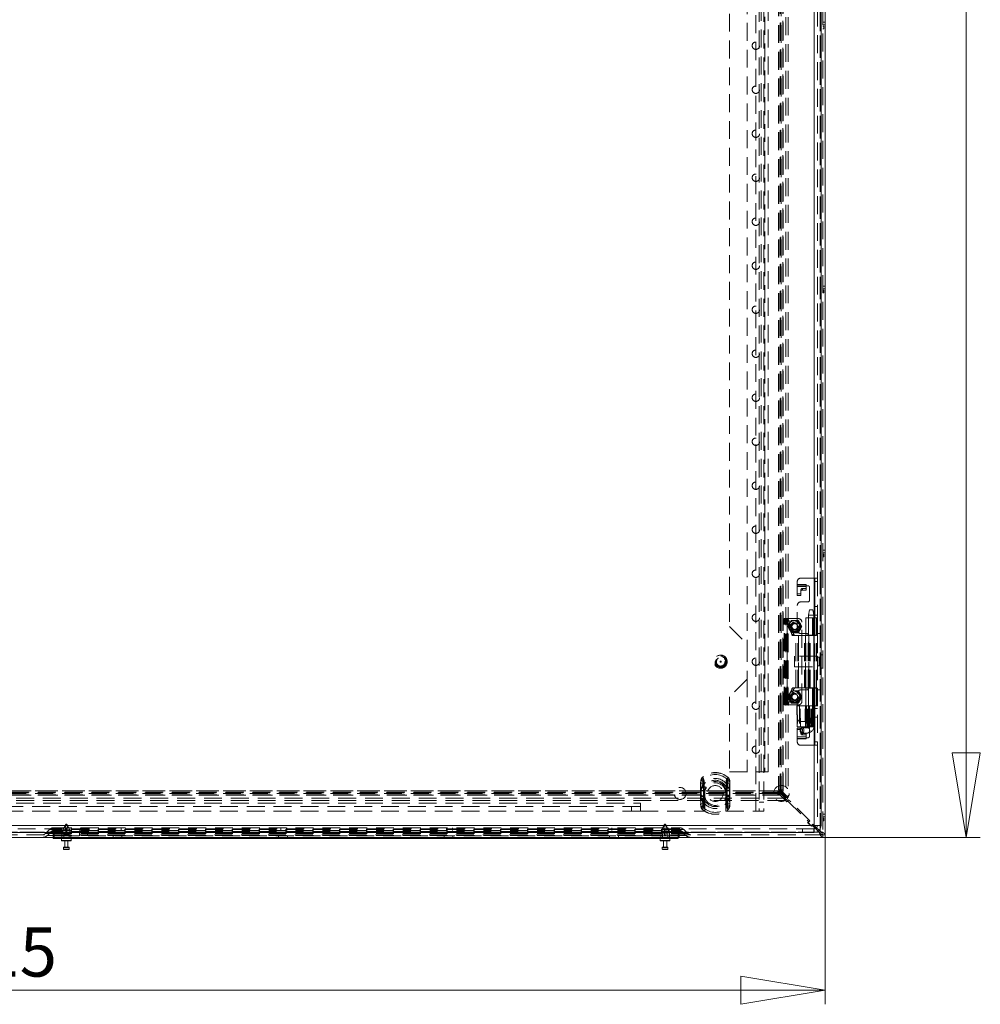
# Model space of a CAD drawing. Units: millimetres. Extents: x 0 to 420, y 0 to 297.
# Drawn here: x 95 to 163, y 78 to 148 of the extents above; entities that cross this region are included whole.
import ezdxf

# ---------------------------------------------------------------- set-up
doc = ezdxf.new("R2010")
doc.units = ezdxf.units.MM
doc.linetypes.add('HIDDEN', pattern=[1.905, 1.27, -0.635])
doc.styles.add('SLDTEXTSTYLE1', font='GOTHIC.TTF', dxfattribs={"width": 0.913})
doc.dimstyles.new('SLDDIMSTYLE0', dxfattribs={"dimtxt": 3.5, "dimasz": 6, "dimexe": 0, "dimexo": 0.0625, "dimgap": 0.875, "dimtad": 1, "dimdec": 1, "dimlfac": 8, "dimrnd": 1e-09, "dimzin": 12, "dimdsep": 46, "dimtxsty": 'SLDTEXTSTYLE1', "dimblk1": 'CLOSED', "dimblk2": 'CLOSED', "dimsah": 1, "dimcen": 0.09, "dimadec": 0, "dimazin": 3, "dimtfac": 1, "dimtdec": 1, "dimtofl": 0, "dimtmove": 0, "dimatfit": 3, "dimldrblk": 'CLOSED', "dimfxl": 1, "dimfrac": 2, "dimtolj": 1, "dimtzin": 12, "dimarcsym": 0})

# ---------------------------------------------------------------- blocks, each defined once
blk = doc.blocks.new('_CLOSED')
at = {"color": 0, "linetype": 'ByBlock', "lineweight": -2}
for p, q in [((-1, 0.166667), (0, 0)), ((-1, 0.166667), (-1, -0.166667)), ((0, 0), (-1, -0.166667)), ((0, 0), (-1, 0))]:
    blk.add_line(p, q, dxfattribs=at)
blk = doc.blocks.new('_D')
at = {"color": 7, "linetype": 'Continuous', "lineweight": 0}
for p, q in [((37.544, 90.434), (37.544, 78.396)), ((151.919, 90.434), (151.919, 78.396)), ((37.544, 79.396), (151.919, 79.396))]:
    blk.add_line(p, q, dxfattribs=at)
at = {"color": 7, "linetype": 'Continuous', "lineweight": 0, "xscale": 6, "yscale": 6, "rotation": 180}
blk.add_blockref('_CLOSED', (37.544, 79.396, -12.63), dxfattribs=at)
at = {"color": 7, "linetype": 'Continuous', "lineweight": 0, "xscale": 6, "yscale": 6}
blk.add_blockref('_CLOSED', (151.919, 79.396, -12.63), dxfattribs=at)
at = {"color": 7, "linetype": 'Continuous', "lineweight": 0, "insert": (89.431, 83.867, -12.63), "char_height": 3.5, "attachment_point": 1, "style": 'SLDTEXTSTYLE1'}
blk.add_mtext('915', dxfattribs=at)
blk = doc.blocks.new('_D_1')
at = {"color": 7, "linetype": 'Continuous', "lineweight": 0}
for p, q in [((151.732, 280.871), (162.919, 280.871)), ((161.919, 90.246), (161.919, 280.871)), ((151.732, 90.246), (162.919, 90.246))]:
    blk.add_line(p, q, dxfattribs=at)
at = {"color": 7, "linetype": 'Continuous', "lineweight": 0, "xscale": 6, "yscale": 6}
for p, rotation in [((161.919, 280.871, -12.63), 90), ((161.919, 90.246, -12.63), 270)]:
    blk.add_blockref('_CLOSED', p, dxfattribs=dict(at, rotation=rotation))
at = {"color": 7, "linetype": 'Continuous', "lineweight": 0, "insert": (157.448, 178.965, -12.63), "char_height": 3.5, "attachment_point": 1, "rotation": 90, "style": 'SLDTEXTSTYLE1'}
blk.add_mtext('1525', dxfattribs=at)

msp = doc.modelspace()

# ---------------------------------------------------------------- linework, layer by layer
at = {"color": 7, "linetype": 'HIDDEN', "lineweight": 0}
for p, q in [((151.544, 90.693), (151.544, 280.425)), ((151.732, 280.684), (151.732, 90.434)), ((151.115, 91.103), (151.115, 279.978)), ((151.544, 280.235), (151.544, 90.845)), ((146.982, 92.121), (146.982, 278.996)), ((147.232, 278.996), (147.232, 92.121)), ((147.544, 278.996), (147.544, 92.121)), ((148.712, 93.488), (148.712, 277.629)), ((148.757, 277.674), (148.757, 93.444)), ((148.897, 93.488), (148.897, 277.629)), ((148.919, 277.674), (148.919, 93.444)), ((149.124, 278.042), (149.124, 93.076)), ((149.287, 278.042), (149.287, 93.076)), ((148.606, 277.488), (148.606, 93.63)), ((148.611, 277.488), (148.611, 93.63)), ((148.794, 277.488), (148.794, 93.63)), ((148.795, 277.488), (148.795, 93.63)), ((148.906, 93.63), (148.906, 277.488)), ((147.365, 94.915), (147.365, 276.165)), ((147.615, 276.165), (147.615, 94.915)), ((147.865, 94.915), (147.865, 276.165)), ((146.365, 184.29), (146.365, 103.978)), ((145.115, 183.04), (145.115, 105.228)), ((151.365, 179.603), (151.365, 108.665)), ((151.919, 148.153), (151.732, 148.153)), ((151.919, 147.965), (151.732, 147.965)), ((151.819, 147.865), (151.732, 147.865)), ((151.732, 147.678), (151.819, 147.678)), ((151.819, 147.678), (151.819, 147.865)), ((151.919, 129.403), (151.732, 129.403)), ((151.919, 129.215), (151.732, 129.215)), ((151.819, 129.115), (151.732, 129.115)), ((151.732, 128.928), (151.819, 128.928)), ((151.819, 128.928), (151.819, 129.115)), ((151.919, 110.653), (151.732, 110.653)), ((151.919, 110.465), (151.732, 110.465)), ((151.819, 110.365), (151.732, 110.365)), ((151.732, 110.178), (151.819, 110.178)), ((151.819, 110.178), (151.819, 110.365)), ((149.928, 108.206), (149.928, 108.415)), ((150.178, 108.665), (151.165, 108.665)), ((151.165, 104.603), (151.165, 108.665)), ((151.165, 108.665), (151.365, 108.665)), ((151.178, 108.665), (151.178, 104.603)), ((151.178, 108.415), (151.365, 108.415)), ((151.365, 108.665), (151.365, 104.603)), ((149.928, 108.206), (150.553, 108.206)), ((149.928, 108.063), (149.928, 108.206)), ((150.553, 108.171), (149.928, 108.171)), ((149.928, 108.063), (150.553, 108.063)), ((149.928, 108.063), (149.928, 107.442)), ((150.178, 107.826), (150.178, 107.718)), ((150.178, 107.442), (150.178, 107.718)), ((150.303, 107.821), (150.303, 107.928)), ((150.303, 107.928), (150.553, 107.928)), ((150.303, 107.821), (150.553, 107.821)), ((150.553, 108.206), (150.553, 108.128)), ((150.553, 108.128), (150.678, 108.128)), ((150.553, 108.128), (150.553, 108.063)), ((150.553, 107.821), (150.553, 108.063)), ((150.803, 108.003), (150.803, 107.103)), ((149.928, 107.549), (150.178, 107.549)), ((149.928, 107.442), (150.178, 107.442)), ((149.928, 104.978), (149.928, 106.728)), ((150.678, 106.978), (150.178, 106.978)), ((150.79, 106.415), (150.728, 106.04)), ((150.823, 106.415), (150.791, 106.415)), ((150.823, 106.415), (151.04, 106.415)), ((151.103, 106.04), (151.04, 106.415)), ((151.365, 106.659), (151.178, 106.659)), ((149.003, 105.79), (149.044, 105.79)), ((149.003, 99.665), (149.003, 105.79)), ((149.044, 99.665), (149.044, 105.79)), ((149.046, 105.79), (149.044, 105.79)), ((149.046, 105.79), (149.203, 105.79)), ((149.533, 104.667), (149.161, 105.679)), ((149.161, 105.679), (149.318, 105.679)), ((149.19, 99.665), (149.19, 105.79)), ((149.201, 105.79), (149.201, 99.665)), ((149.253, 105.79), (149.203, 105.79)), ((149.253, 99.665), (149.253, 105.79)), ((150.003, 105.79), (149.253, 105.79)), ((149.689, 104.667), (149.318, 105.679)), ((149.495, 105.656), (149.374, 105.446)), ((149.753, 105.665), (149.511, 105.665)), ((149.995, 105.665), (149.753, 105.665)), ((150.132, 105.446), (150.011, 105.656)), ((150.534, 105.853), (151.09, 105.853)), ((150.534, 105.853), (150.534, 104.603)), ((150.722, 105.853), (150.722, 104.603)), ((150.728, 106.04), (150.728, 98.165)), ((150.777, 106.04), (150.729, 106.04)), ((150.777, 106.04), (151.103, 106.04)), ((151.004, 105.853), (151.004, 104.603)), ((151.09, 105.853), (151.09, 104.603)), ((151.108, 105.853), (151.09, 105.853)), ((151.103, 98.165), (151.103, 106.04)), ((151.108, 104.603), (151.108, 105.853)), ((151.108, 105.853), (151.177, 105.853)), ((151.177, 105.853), (151.177, 104.603)), ((151.178, 105.853), (151.177, 105.853)), ((151.365, 106.04), (151.178, 106.04)), ((151.178, 105.853), (151.24, 105.853)), ((151.365, 105.853), (151.178, 105.853)), ((151.24, 105.853), (151.365, 105.853)), ((151.294, 104.603), (151.294, 105.853)), ((151.363, 104.603), (151.363, 105.853)), ((151.365, 105.853), (151.365, 105.853)), ((145.115, 105.228), (146.365, 103.978)), ((149.374, 105.446), (149.253, 105.237)), ((149.253, 105.219), (149.374, 105.009)), ((149.374, 105.009), (149.495, 104.799)), ((150.011, 104.799), (150.132, 105.009)), ((150.253, 105.237), (150.132, 105.446)), ((150.132, 105.009), (150.253, 105.219)), ((150.253, 99.915), (150.253, 105.54)), ((149.511, 104.79), (149.753, 104.79)), ((149.533, 104.667), (149.689, 104.667)), ((149.818, 104.584), (149.619, 104.584)), ((149.753, 104.79), (149.995, 104.79)), ((149.818, 100.871), (149.818, 104.584)), ((149.818, 104.584), (150.02, 104.584)), ((149.974, 100.871), (149.974, 104.584)), ((150.02, 100.871), (150.02, 104.584)), ((150.452, 104.584), (150.02, 104.584)), ((150.025, 104.584), (150.025, 100.871)), ((150.178, 104.728), (150.615, 104.728)), ((150.452, 104.584), (150.708, 104.584)), ((150.452, 100.871), (150.452, 104.584)), ((150.457, 100.871), (150.457, 104.584)), ((150.521, 104.584), (150.521, 100.871)), ((151.09, 104.603), (150.534, 104.603)), ((150.534, 100.871), (150.534, 104.584)), ((150.708, 100.871), (150.708, 104.584)), ((150.722, 104.584), (150.708, 104.584)), ((150.722, 100.871), (150.722, 104.584)), ((150.776, 104.584), (150.722, 104.584)), ((150.74, 104.603), (150.74, 100.853)), ((150.776, 100.871), (150.776, 104.584)), ((150.776, 104.584), (151.297, 104.584)), ((150.844, 100.871), (150.844, 104.584)), ((151.09, 104.603), (151.108, 104.603)), ((151.165, 104.603), (151.108, 104.603)), ((151.109, 100.871), (151.109, 104.584)), ((151.165, 100.853), (151.165, 104.603)), ((151.365, 104.603), (151.165, 104.603)), ((151.297, 100.871), (151.297, 104.584)), ((151.365, 104.728), (151.615, 104.728)), ((151.365, 104.603), (151.365, 100.853)), ((146.365, 103.978), (146.365, 101.478)), ((149.732, 103.121), (149.732, 102.371)), ((151.357, 103.121), (149.732, 103.121)), ((151.357, 103.121), (151.357, 102.371)), ((151.394, 102.44), (151.394, 103.053)), ((151.513, 103.053), (151.394, 103.053)), ((151.513, 102.44), (151.513, 103.053)), ((151.607, 103.215), (151.607, 102.278)), ((151.732, 103.215), (151.607, 103.215)), ((149.732, 102.371), (151.357, 102.371)), ((151.394, 102.44), (151.513, 102.44)), ((151.607, 102.278), (151.732, 102.278)), ((151.744, 102.785), (151.732, 102.785)), ((151.732, 102.708), (151.744, 102.708)), ((151.744, 102.708), (151.744, 102.785)), ((146.365, 101.478), (145.115, 100.228)), ((146.365, 101.478), (146.365, 94.915)), ((149.161, 99.777), (149.533, 100.788)), ((149.318, 99.777), (149.689, 100.788)), ((149.533, 100.788), (149.689, 100.788)), ((149.619, 100.871), (149.818, 100.871)), ((150.02, 100.871), (149.818, 100.871)), ((150.02, 100.871), (150.452, 100.871)), ((150.615, 100.728), (150.178, 100.728)), ((150.708, 100.871), (150.452, 100.871)), ((150.534, 100.853), (151.09, 100.853)), ((150.534, 100.853), (150.534, 99.603)), ((150.708, 100.871), (150.722, 100.871)), ((150.722, 100.871), (150.776, 100.871)), ((150.722, 100.853), (150.722, 99.603)), ((151.297, 100.871), (150.776, 100.871)), ((151.004, 100.853), (151.004, 99.603)), ((151.09, 100.853), (151.09, 99.603)), ((151.108, 100.853), (151.09, 100.853)), ((151.108, 100.853), (151.108, 99.603)), ((151.165, 100.853), (151.108, 100.853)), ((151.165, 96.79), (151.165, 100.853)), ((151.165, 100.853), (151.365, 100.853)), ((151.177, 100.853), (151.177, 99.603)), ((151.178, 100.853), (151.178, 96.79)), ((151.294, 100.853), (151.294, 99.603)), ((151.363, 99.603), (151.363, 100.853)), ((151.365, 100.853), (151.365, 96.79)), ((151.365, 100.728), (151.615, 100.728)), ((145.115, 100.228), (145.115, 94.915)), ((149.374, 100.446), (149.253, 100.237)), ((149.253, 100.219), (149.374, 100.009)), ((149.495, 100.656), (149.374, 100.446)), ((149.374, 100.009), (149.495, 99.799)), ((149.753, 100.665), (149.511, 100.665)), ((149.995, 100.665), (149.753, 100.665)), ((149.928, 98.728), (149.928, 100.478)), ((150.132, 100.446), (150.011, 100.656)), ((150.011, 99.799), (150.132, 100.009)), ((150.253, 100.237), (150.132, 100.446)), ((150.132, 100.009), (150.253, 100.219)), ((149.044, 99.665), (149.003, 99.665)), ((149.044, 99.665), (149.046, 99.665)), ((149.046, 99.665), (149.203, 99.665)), ((149.161, 99.777), (149.318, 99.777)), ((149.203, 99.665), (149.253, 99.665)), ((149.253, 99.665), (150.003, 99.665)), ((149.511, 99.79), (149.753, 99.79)), ((149.753, 99.79), (149.995, 99.79)), ((149.92, 99.603), (149.892, 99.603)), ((149.892, 99.603), (149.925, 98.103)), ((149.92, 99.603), (149.953, 98.103)), ((150.479, 99.603), (149.92, 99.603)), ((150.147, 98.103), (150.143, 99.603)), ((150.479, 99.603), (150.502, 99.603)), ((150.669, 99.603), (150.503, 99.603)), ((150.503, 99.603), (150.529, 98.103)), ((150.669, 99.603), (150.795, 99.603)), ((150.795, 99.603), (150.669, 99.603)), ((150.728, 99.603), (150.728, 98.103)), ((150.795, 99.603), (150.97, 99.603)), ((150.97, 99.603), (151.044, 99.603)), ((151.041, 99.603), (150.97, 99.603)), ((151.012, 99.603), (151.012, 98.103)), ((151.041, 98.103), (151.041, 99.603)), ((151.064, 99.603), (151.044, 99.603)), ((151.054, 98.103), (151.054, 99.603)), ((151.085, 99.603), (151.061, 98.103)), ((151.064, 99.603), (151.088, 99.603)), ((151.09, 99.603), (151.064, 99.603)), ((151.076, 98.103), (151.101, 99.603)), ((151.076, 98.103), (151.101, 99.603)), ((151.082, 99.603), (151.082, 98.103)), ((151.089, 99.603), (151.088, 99.603)), ((151.101, 99.603), (151.09, 99.603)), ((151.09, 98.103), (151.118, 99.603)), ((151.101, 99.603), (151.108, 99.603)), ((151.108, 99.603), (151.177, 99.603)), ((151.139, 99.603), (151.111, 98.103)), ((151.177, 99.603), (151.178, 99.603)), ((151.178, 99.603), (151.24, 99.603)), ((151.365, 99.602), (151.178, 99.602)), ((151.365, 99.415), (151.178, 99.415)), ((151.24, 99.603), (151.365, 99.603)), ((151.365, 99.603), (151.365, 99.603)), ((151.365, 98.796), (151.178, 98.796)), ((149.953, 98.103), (149.925, 98.103)), ((149.928, 98.014), (150.178, 98.014)), ((149.928, 97.392), (149.928, 98.014)), ((149.928, 97.906), (150.178, 97.906)), ((150.509, 98.103), (149.953, 98.103)), ((150.178, 98.478), (150.678, 98.478)), ((150.178, 98.014), (150.178, 97.737)), ((150.685, 98.04), (150.27, 98.04)), ((150.532, 98.103), (150.509, 98.103)), ((150.685, 98.103), (150.529, 98.103)), ((150.813, 98.103), (150.685, 98.103)), ((150.728, 98.165), (151.103, 98.165)), ((150.803, 98.353), (150.803, 97.453)), ((150.813, 98.103), (150.953, 98.103)), ((151.032, 98.103), (150.953, 98.103)), ((151.038, 98.103), (151.032, 98.103)), ((151.063, 98.103), (151.038, 98.103)), ((151.076, 98.103), (151.063, 98.103)), ((151.082, 98.103), (151.076, 98.103)), ((151.09, 98.103), (151.082, 98.103)), ((151.124, 98.103), (151.111, 98.103)), ((150.553, 97.392), (149.928, 97.392)), ((149.928, 97.249), (149.928, 97.392)), ((149.928, 97.285), (150.553, 97.285)), ((150.553, 97.249), (149.928, 97.249)), ((149.928, 97.04), (149.928, 97.249)), ((150.123, 97.853), (150.134, 97.784)), ((150.178, 97.737), (150.178, 97.629)), ((150.27, 97.665), (150.685, 97.665)), ((150.303, 97.635), (150.553, 97.635)), ((150.303, 97.527), (150.303, 97.635)), ((150.303, 97.527), (150.553, 97.527)), ((150.553, 97.635), (150.553, 97.392)), ((150.553, 97.392), (150.553, 97.328)), ((150.553, 97.328), (150.553, 97.249)), ((150.678, 97.328), (150.553, 97.328)), ((151.165, 96.79), (150.178, 96.79)), ((151.365, 96.79), (151.165, 96.79)), ((151.365, 97.04), (151.178, 97.04)), ((151.365, 96.79), (151.365, 91.103)), ((143.19, 94.5), (143.184, 94.506)), ((143.278, 94.4), (143.184, 94.506)), ((144.935, 94.4), (145.029, 94.506)), ((145.023, 94.5), (145.029, 94.506)), ((145.115, 94.915), (147.365, 94.915)), ((147.865, 94.915), (147.365, 94.915)), ((143.082, 94.264), (143.067, 94.105)), ((143.067, 94.105), (143.08, 94.105)), ((143.067, 94.105), (143.067, 92.638)), ((143.067, 94.105), (143.266, 94.105)), ((143.08, 92.638), (143.08, 94.105)), ((143.082, 94.264), (143.093, 94.262)), ((143.082, 94.264), (143.268, 94.228)), ((143.266, 94.105), (143.268, 94.228)), ((143.266, 92.638), (143.266, 94.105)), ((144.945, 94.228), (145.131, 94.264)), ((144.945, 94.228), (144.947, 94.105)), ((144.947, 94.105), (144.947, 92.638)), ((144.947, 94.105), (145.146, 94.105)), ((145.12, 94.262), (145.131, 94.264)), ((145.146, 94.105), (145.131, 94.264)), ((145.134, 94.105), (145.134, 92.638)), ((145.134, 94.105), (145.146, 94.105)), ((145.146, 92.638), (145.146, 94.105)), ((149.089, 93.041), (40.374, 93.041)), ((40.742, 93.408), (148.722, 93.408)), ((148.722, 93.246), (40.742, 93.246)), ((40.786, 93.453), (148.677, 93.453)), ((40.786, 93.268), (148.677, 93.268)), ((148.536, 93.559), (40.927, 93.559)), ((40.927, 93.555), (148.536, 93.555)), ((148.536, 93.372), (40.927, 93.372)), ((148.536, 93.37), (40.927, 93.37)), ((40.927, 93.259), (148.536, 93.259)), ((143.102, 93.582), (143.102, 93.55)), ((143.102, 93.55), (143.351, 93.55)), ((143.102, 93.55), (143.102, 93.193)), ((143.102, 93.193), (143.102, 93.161)), ((143.351, 93.193), (143.102, 93.193)), ((143.289, 93.582), (143.289, 93.55)), ((143.289, 93.55), (143.351, 93.55)), ((143.289, 93.55), (143.289, 93.193)), ((143.289, 93.193), (143.289, 93.161)), ((143.351, 93.193), (143.289, 93.193)), ((143.351, 93.55), (143.334, 93.585)), ((143.334, 93.158), (143.351, 93.193)), ((143.351, 93.55), (143.347, 93.583)), ((143.347, 93.16), (143.351, 93.193)), ((143.351, 93.193), (143.351, 93.55)), ((143.357, 93.371), (143.357, 92.121)), ((144.857, 92.121), (144.857, 93.371)), ((144.862, 93.55), (144.88, 93.585)), ((144.862, 93.55), (144.866, 93.583)), ((144.862, 93.55), (145.111, 93.55)), ((144.862, 93.55), (144.862, 93.193)), ((144.862, 93.55), (144.924, 93.55)), ((144.862, 93.193), (144.88, 93.158)), ((145.111, 93.193), (144.862, 93.193)), ((144.862, 93.193), (144.866, 93.16)), ((144.924, 93.193), (144.862, 93.193)), ((144.924, 93.55), (144.924, 93.582)), ((144.924, 93.193), (144.924, 93.55)), ((144.924, 93.161), (144.924, 93.193)), ((145.111, 93.55), (145.111, 93.582)), ((145.111, 93.193), (145.111, 93.55)), ((145.111, 93.161), (145.111, 93.193)), ((148.536, 93.559), (148.536, 93.555)), ((148.536, 93.559), (148.965, 93.129)), ((148.575, 93.555), (148.536, 93.555)), ((148.536, 93.37), (148.536, 93.555)), ((148.575, 93.37), (148.536, 93.37)), ((148.536, 93.259), (148.536, 93.37)), ((148.677, 93.453), (148.575, 93.555)), ((148.575, 93.37), (148.575, 93.555)), ((148.677, 93.268), (148.575, 93.37)), ((148.611, 93.63), (148.606, 93.63)), ((149.081, 93.156), (148.607, 93.63)), ((148.611, 93.59), (148.611, 93.63)), ((148.611, 93.63), (148.611, 93.63)), ((148.611, 93.63), (148.795, 93.63)), ((148.712, 93.488), (148.611, 93.59)), ((148.611, 93.59), (148.795, 93.59)), ((148.677, 93.453), (148.722, 93.408)), ((148.677, 93.268), (148.677, 93.453)), ((148.677, 93.268), (148.722, 93.246)), ((148.897, 93.488), (148.712, 93.488)), ((148.722, 93.408), (149.089, 93.041)), ((148.722, 93.246), (148.722, 93.408)), ((148.722, 93.246), (149.089, 92.879)), ((149.124, 93.076), (148.757, 93.444)), ((148.919, 93.444), (148.757, 93.444)), ((148.795, 93.59), (148.795, 93.63)), ((148.795, 93.63), (148.906, 93.63)), ((148.897, 93.488), (148.795, 93.59)), ((149.287, 93.076), (148.919, 93.444)), ((148.965, 93.076), (148.93, 93.041)), ((148.93, 93.041), (149.195, 92.776)), ((149.081, 93.156), (148.957, 93.032)), ((148.957, 93.032), (149.187, 92.803)), ((148.965, 93.076), (148.965, 93.129)), ((149.089, 92.879), (149.089, 93.041)), ((149.124, 93.076), (149.287, 93.076)), ((149.089, 92.879), (40.374, 92.879)), ((50.669, 92.684), (138.794, 92.684)), ((138.794, 92.434), (50.669, 92.434)), ((138.169, 92.434), (138.169, 92.121)), ((138.794, 92.121), (138.794, 92.684)), ((143.067, 92.638), (143.082, 92.479)), ((143.067, 92.638), (143.08, 92.638)), ((143.067, 92.638), (143.266, 92.638)), ((143.082, 92.479), (143.268, 92.515)), ((143.082, 92.479), (143.093, 92.481)), ((143.184, 92.237), (143.278, 92.343)), ((143.268, 92.515), (143.266, 92.638)), ((145.029, 92.237), (144.935, 92.343)), ((144.947, 92.638), (144.945, 92.515)), ((144.945, 92.515), (145.131, 92.479)), ((144.947, 92.638), (145.146, 92.638)), ((145.12, 92.481), (145.131, 92.479)), ((145.131, 92.479), (145.146, 92.638)), ((145.134, 92.638), (145.146, 92.638)), ((147.544, 92.746), (147.232, 92.746)), ((149.187, 92.803), (149.31, 92.926)), ((149.195, 92.776), (149.231, 92.811)), ((149.284, 92.811), (149.231, 92.811)), ((149.284, 92.811), (150.698, 91.397)), ((150.813, 91.424), (149.31, 92.926)), ((138.794, 92.121), (50.669, 92.121)), ((138.794, 92.121), (143.357, 92.121)), ((143.184, 92.237), (143.19, 92.243)), ((144.857, 92.121), (146.982, 92.121)), ((145.029, 92.237), (145.023, 92.243)), ((147.544, 92.121), (146.982, 92.121)), ((151.919, 91.903), (151.732, 91.903)), ((151.919, 91.715), (151.732, 91.715)), ((151.819, 91.615), (151.732, 91.615)), ((151.819, 91.428), (151.819, 91.615)), ((38.49, 91.103), (151.115, 91.103)), ((97.153, 90.934), (97.169, 90.934)), ((97.169, 90.802), (97.169, 90.934)), ((97.169, 90.934), (141.544, 90.934)), ((97.169, 90.934), (97.169, 90.802)), ((97.986, 91.15), (97.794, 90.784)), ((97.957, 90.934), (97.957, 90.746)), ((98.044, 91.134), (97.965, 90.996)), ((97.965, 90.996), (97.965, 90.934)), ((97.965, 90.934), (98, 90.859)), ((97.986, 91.15), (98.102, 91.15)), ((98.123, 90.996), (98.044, 91.134)), ((98.088, 90.859), (98.123, 90.934)), ((98.294, 90.784), (98.102, 91.15)), ((98.123, 90.934), (98.123, 90.996)), ((98.382, 90.746), (98.382, 90.934)), ((99.044, 90.934), (99.044, 90.746)), ((99.669, 90.934), (99.669, 90.746)), ((101.519, 90.934), (101.519, 90.746)), ((101.944, 90.746), (101.944, 90.934)), ((113.269, 90.934), (113.269, 90.746)), ((113.694, 90.746), (113.694, 90.934)), ((125.019, 90.934), (125.019, 90.746)), ((125.444, 90.746), (125.444, 90.934)), ((136.769, 90.934), (136.769, 90.746)), ((137.194, 90.746), (137.194, 90.934)), ((139.044, 90.934), (139.044, 90.746)), ((139.669, 90.934), (139.669, 90.746)), ((140.486, 91.15), (140.294, 90.784)), ((140.332, 90.934), (140.332, 90.746)), ((140.544, 91.134), (140.465, 90.996)), ((140.465, 90.996), (140.465, 90.934)), ((140.465, 90.934), (140.5, 90.859)), ((140.486, 91.15), (140.602, 91.15)), ((140.623, 90.996), (140.544, 91.134)), ((140.588, 90.859), (140.623, 90.934)), ((140.794, 90.784), (140.602, 91.15)), ((140.623, 90.934), (140.623, 90.996)), ((140.757, 90.746), (140.757, 90.934)), ((141.544, 90.802), (141.544, 90.934)), ((141.544, 90.934), (141.56, 90.934)), ((141.544, 90.934), (141.544, 90.802)), ((150.698, 91.344), (150.662, 91.309)), ((150.662, 91.309), (150.928, 91.043)), ((150.813, 91.424), (150.689, 91.3)), ((150.689, 91.3), (150.919, 91.07)), ((150.698, 91.344), (150.698, 91.397)), ((150.919, 91.07), (151.043, 91.194)), ((150.928, 91.043), (150.963, 91.079)), ((151.016, 91.079), (150.963, 91.079)), ((151.016, 91.079), (151.115, 90.979)), ((151.134, 91.103), (151.043, 91.194)), ((151.478, 90.759), (151.301, 90.936)), ((151.615, 91.103), (151.365, 91.103)), ((151.732, 91.428), (151.819, 91.428)), ((151.732, 90.621), (37.732, 90.621)), ((151.732, 90.434), (37.732, 90.434)), ((37.99, 90.621), (151.473, 90.621)), ((151.251, 90.621), (38.355, 90.621)), ((151.109, 90.853), (38.497, 90.853)), ((96.835, 90.802), (96.562, 90.529)), ((96.562, 90.529), (97.169, 90.529)), ((97.169, 90.529), (96.562, 90.529)), ((96.967, 90.67), (96.694, 90.397)), ((96.694, 90.397), (97.169, 90.397)), ((97.169, 90.397), (96.694, 90.397)), ((97.169, 90.802), (96.835, 90.802)), ((96.835, 90.802), (97.169, 90.802)), ((97.169, 90.67), (96.967, 90.67)), ((96.967, 90.67), (97.169, 90.67)), ((97.107, 90.371), (97.107, 90.746)), ((97.153, 90.746), (97.107, 90.746)), ((97.732, 90.371), (97.107, 90.371)), ((97.107, 90.246), (97.107, 90.371)), ((97.153, 90.746), (97.169, 90.746)), ((141.544, 90.802), (97.169, 90.802)), ((97.169, 90.802), (97.169, 90.529)), ((97.169, 90.67), (97.169, 90.746)), ((97.169, 90.746), (141.544, 90.746)), ((97.169, 90.746), (97.169, 90.67)), ((97.169, 90.67), (97.169, 90.397)), ((141.544, 90.67), (97.169, 90.67)), ((97.169, 90.434), (97.169, 90.529)), ((97.169, 90.529), (141.544, 90.529)), ((97.169, 90.529), (97.169, 90.434)), ((97.169, 90.397), (141.544, 90.397)), ((97.169, 90.246), (97.169, 90.397)), ((97.169, 90.397), (97.169, 90.246)), ((97.732, 90.371), (97.732, 90.746)), ((140.857, 90.371), (97.732, 90.371)), ((97.732, 90.184), (97.732, 90.371)), ((97.732, 90.371), (97.732, 90.246)), ((98, 90.784), (97.794, 90.784)), ((97.794, 90.784), (97.794, 90.596)), ((98, 90.596), (97.794, 90.596)), ((97.794, 90.596), (97.857, 90.496)), ((98, 90.496), (97.857, 90.496)), ((97.857, 90.496), (97.857, 90.184)), ((98, 90.859), (98, 90.784)), ((98, 90.784), (98, 90.596)), ((98, 90.596), (98, 90.496)), ((98, 90.496), (98, 90.421)), ((98.088, 90.784), (98.088, 90.859)), ((98.294, 90.784), (98.088, 90.784)), ((98.088, 90.596), (98.088, 90.784)), ((98.294, 90.596), (98.088, 90.596)), ((98.088, 90.496), (98.088, 90.596)), ((98.232, 90.496), (98.088, 90.496)), ((98.088, 90.421), (98.088, 90.496)), ((98.232, 90.496), (98.294, 90.596)), ((98.232, 90.184), (98.232, 90.496)), ((98.294, 90.596), (98.294, 90.784)), ((98.357, 90.184), (98.357, 90.371)), ((98.982, 90.371), (98.982, 90.746)), ((99.544, 90.371), (99.544, 90.746)), ((101.357, 90.371), (101.357, 90.184)), ((101.982, 90.184), (101.982, 90.371)), ((113.107, 90.371), (113.107, 90.184)), ((113.732, 90.184), (113.732, 90.371)), ((124.857, 90.371), (124.857, 90.184)), ((125.482, 90.184), (125.482, 90.371)), ((136.607, 90.371), (136.607, 90.184)), ((137.232, 90.184), (137.232, 90.371)), ((139.044, 90.371), (139.044, 90.746)), ((139.607, 90.371), (139.607, 90.746)), ((140.232, 90.371), (140.232, 90.184)), ((140.5, 90.784), (140.294, 90.784)), ((140.294, 90.784), (140.294, 90.596)), ((140.5, 90.596), (140.294, 90.596)), ((140.294, 90.596), (140.357, 90.496)), ((140.5, 90.496), (140.357, 90.496)), ((140.357, 90.496), (140.357, 90.184)), ((140.5, 90.859), (140.5, 90.784)), ((140.5, 90.784), (140.5, 90.596)), ((140.5, 90.596), (140.5, 90.496)), ((140.5, 90.496), (140.5, 90.421)), ((140.588, 90.784), (140.588, 90.859)), ((140.794, 90.784), (140.588, 90.784)), ((140.588, 90.596), (140.588, 90.784)), ((140.794, 90.596), (140.588, 90.596)), ((140.588, 90.496), (140.588, 90.596)), ((140.732, 90.496), (140.588, 90.496)), ((140.588, 90.421), (140.588, 90.496)), ((140.732, 90.496), (140.794, 90.596)), ((140.732, 90.184), (140.732, 90.496)), ((140.794, 90.596), (140.794, 90.784)), ((140.857, 90.371), (140.857, 90.746)), ((141.482, 90.371), (140.857, 90.371)), ((140.857, 90.371), (140.857, 90.184)), ((140.857, 90.246), (140.857, 90.371)), ((141.482, 90.371), (141.482, 90.746)), ((141.482, 90.371), (141.482, 90.246)), ((141.544, 90.802), (141.544, 90.529)), ((141.879, 90.802), (141.544, 90.802)), ((141.544, 90.802), (141.879, 90.802)), ((141.544, 90.746), (141.56, 90.746)), ((141.544, 90.67), (141.544, 90.746)), ((141.544, 90.746), (141.544, 90.67)), ((141.746, 90.67), (141.544, 90.67)), ((141.544, 90.67), (141.544, 90.397)), ((141.544, 90.67), (141.746, 90.67)), ((141.544, 90.434), (141.544, 90.529)), ((141.544, 90.529), (142.152, 90.529)), ((142.152, 90.529), (141.544, 90.529)), ((141.544, 90.529), (141.544, 90.434)), ((141.544, 90.246), (141.544, 90.397)), ((141.544, 90.397), (142.019, 90.397)), ((142.019, 90.397), (141.544, 90.397)), ((141.544, 90.397), (141.544, 90.246)), ((141.746, 90.67), (142.019, 90.397)), ((141.879, 90.802), (142.152, 90.529)), ((150.295, 90.603), (150.295, 90.853)), ((150.301, 90.853), (150.301, 90.603)), ((151.109, 90.603), (151.109, 90.853)), ((151.115, 90.853), (151.109, 90.853)), ((151.115, 90.603), (151.115, 90.853)), ((151.115, 90.853), (151.115, 90.603)), ((151.219, 90.875), (151.402, 90.693)), ((151.732, 90.621), (151.621, 90.621)), ((98.388, 90.021), (97.7, 90.021)), ((97.844, 89.534), (98.244, 89.534)), ((140.888, 90.021), (140.2, 90.021)), ((140.344, 89.534), (140.744, 89.534)), ((98.244, 89.421), (97.844, 89.421)), ((140.744, 89.421), (140.344, 89.421))]:
    msp.add_line(p, q, dxfattribs=at)
at = {"color": 7, "linetype": 'Continuous', "lineweight": 15}
for p, q in [((151.919, 280.684), (151.919, 90.434)), ((151.115, 91.103), (151.115, 279.978)), ((151.615, 91.103), (151.615, 279.978)), ((38.49, 91.103), (151.115, 91.103)), ((151.115, 90.979), (151.219, 90.875)), ((151.301, 90.936), (151.134, 91.103)), ((151.732, 90.246), (37.732, 90.246)), ((38.497, 90.603), (151.109, 90.603)), ((97.107, 90.184), (97.107, 90.246)), ((141.482, 90.246), (141.482, 90.184)), ((151.115, 90.603), (151.109, 90.603)), ((151.115, 90.603), (151.109, 90.603)), ((151.115, 90.603), (151.123, 90.603)), ((151.123, 90.603), (151.119, 90.853)), ((151.402, 90.693), (151.473, 90.621)), ((151.544, 90.693), (151.478, 90.759)), ((151.732, 90.434), (151.919, 90.434)), ((151.732, 90.434), (151.732, 90.246)), ((97.732, 90.184), (97.107, 90.184)), ((97.7, 90.184), (97.7, 90.021)), ((98.363, 89.996), (97.725, 89.996)), ((140.857, 90.184), (97.732, 90.184)), ((97.844, 89.534), (97.844, 89.421)), ((97.869, 89.559), (98.219, 89.559)), ((97.932, 89.996), (97.932, 89.559)), ((98.157, 89.559), (98.157, 89.996)), ((98.244, 89.421), (98.244, 89.534)), ((98.388, 90.021), (98.388, 90.184)), ((140.2, 90.184), (140.2, 90.021)), ((140.863, 89.996), (140.225, 89.996)), ((140.344, 89.534), (140.344, 89.421)), ((140.369, 89.559), (140.719, 89.559)), ((140.432, 89.996), (140.432, 89.559)), ((140.657, 89.559), (140.657, 89.996)), ((140.744, 89.421), (140.744, 89.534)), ((141.482, 90.184), (140.857, 90.184)), ((140.888, 90.021), (140.888, 90.184)), ((98.219, 89.396), (97.869, 89.396)), ((140.719, 89.396), (140.369, 89.396))]:
    msp.add_line(p, q, dxfattribs=at)
at = {"color": 8, "linetype": 'Continuous', "lineweight": 15}
for p, q in [((97.732, 90.246), (97.732, 90.184)), ((140.857, 90.184), (140.857, 90.246)), ((151.473, 90.621), (151.251, 90.621)), ((151.621, 90.621), (151.473, 90.621)), ((151.544, 90.845), (151.544, 90.693)), ((97.7, 90.021), (98.388, 90.021)), ((98.244, 89.534), (97.844, 89.534)), ((140.2, 90.021), (140.888, 90.021)), ((140.744, 89.534), (140.344, 89.534)), ((97.844, 89.421), (98.244, 89.421)), ((140.344, 89.421), (140.744, 89.421))]:
    msp.add_line(p, q, dxfattribs=at)
at = {"color": 7, "linetype": 'HIDDEN', "lineweight": 0, "flags": 128}
for points in [[(149.927, 98.103), (149.925, 98.178), (149.918, 98.478), (149.894, 99.603)], [(150.09, 99.603), (150.09, 99.528), (150.091, 99.228), (150.093, 98.103)], [(150.509, 98.103), (150.493, 98.861), (150.479, 99.603)], [(150.506, 99.603), (150.521, 98.861), (150.536, 98.103)], [(150.536, 98.103), (150.53, 98.432), (150.507, 99.603)], [(150.587, 99.603), (150.587, 98.861), (150.588, 98.103)], [(150.639, 98.103), (150.637, 98.861), (150.636, 99.603)], [(150.685, 98.103), (150.683, 98.299), (150.675, 99.083), (150.669, 99.603)], [(150.737, 99.603), (150.738, 99.389), (150.745, 98.532), (150.748, 98.103)], [(150.795, 99.603), (150.796, 99.518), (150.8, 99.179), (150.813, 98.103)], [(150.895, 98.103), (150.894, 98.179), (150.891, 98.483), (150.88, 99.603)], [(150.953, 98.103), (150.956, 98.297), (150.964, 99.074), (150.97, 99.603)], [(151.044, 99.603), (151.041, 99.241), (151.032, 98.103)], [(151.052, 99.603), (151.049, 99.357), (151.036, 98.374), (151.034, 98.276), (151.032, 98.103)], [(151.038, 98.103), (151.039, 98.178), (151.044, 98.478), (151.064, 99.603)], [(151.088, 99.603), (151.075, 98.853), (151.063, 98.103)], [(151.1, 98.103), (151.103, 98.434), (151.116, 99.603)], [(151.134, 99.603), (151.133, 99.528), (151.127, 99.228), (151.105, 98.103)], [(151.124, 98.103), (151.137, 98.8), (151.152, 99.603)], [(151.124, 98.103), (151.125, 98.127), (151.152, 99.603)], [(150.129, 97.906), (150.128, 97.902), (150.123, 97.853)], [(150.224, 97.728), (150.193, 97.736), (150.178, 97.748), (150.164, 97.764), (150.154, 97.784), (150.146, 97.807), (150.14, 97.853), (150.146, 97.899), (150.154, 97.921), (150.164, 97.941), (150.178, 97.957), (150.193, 97.969), (150.224, 97.978)], [(150.144, 97.853), (150.153, 97.924), (150.181, 97.985), (150.222, 98.026), (150.27, 98.04), (150.319, 98.026), (150.36, 97.985), (150.387, 97.924), (150.397, 97.853), (150.387, 97.781), (150.36, 97.72), (150.319, 97.679), (150.27, 97.665), (150.27, 97.665)], [(150.224, 97.978), (150.255, 97.969), (150.271, 97.957), (150.284, 97.941), (150.295, 97.921), (150.303, 97.899), (150.309, 97.853), (150.303, 97.807), (150.295, 97.784), (150.284, 97.764), (150.271, 97.748), (150.255, 97.736), (150.224, 97.728)], [(150.728, 98.165), (150.723, 98.119), (150.719, 98.102), (150.71, 98.079), (150.7, 98.06), (150.69, 98.047), (150.682, 98.041), (150.681, 98.04), (150.685, 98.04)], [(150.685, 98.04), (150.733, 98.026), (150.775, 97.985), (150.802, 97.924), (150.812, 97.853), (150.802, 97.781), (150.775, 97.72), (150.733, 97.679), (150.685, 97.665), (150.685, 97.665)], [(143.19, 94.5), (143.191, 94.499), (143.216, 94.463), (143.231, 94.364)], [(143.206, 93.849), (143.224, 94.186), (143.231, 94.364)], [(143.268, 94.228), (143.267, 94.294), (143.263, 94.33), (143.26, 94.352), (143.261, 94.376), (143.266, 94.387), (143.274, 94.397), (143.278, 94.4)], [(143.278, 94.4), (143.278, 94.4), (143.304, 94.364), (143.323, 94.269)], [(143.328, 93.797), (143.326, 94.101), (143.323, 94.269)], [(144.89, 94.269), (144.887, 94.115), (144.886, 93.797)], [(144.935, 94.4), (144.946, 94.389), (144.951, 94.379), (144.953, 94.366), (144.948, 94.318), (144.945, 94.228)], [(144.983, 94.364), (144.989, 94.2), (145.007, 93.849)], [(143.231, 92.379), (143.225, 92.543), (143.206, 92.893)], [(143.278, 92.343), (143.267, 92.353), (143.262, 92.364), (143.26, 92.377), (143.265, 92.425), (143.268, 92.515)], [(143.323, 92.474), (143.326, 92.628), (143.328, 92.946)], [(144.886, 92.946), (144.887, 92.641), (144.89, 92.474)], [(144.935, 92.343), (144.935, 92.343), (144.91, 92.379), (144.89, 92.474)], [(144.945, 92.515), (144.946, 92.449), (144.95, 92.412), (144.953, 92.39), (144.952, 92.367), (144.947, 92.356), (144.939, 92.346), (144.935, 92.343)], [(145.007, 92.893), (144.989, 92.557), (144.983, 92.379)], [(145.023, 92.243), (145.023, 92.244), (144.998, 92.279), (144.983, 92.379)]]:
    msp.add_lwpolyline(points, dxfattribs=at)
at = {"color": 7, "linetype": 'Continuous', "lineweight": 15, "flags": 128}
for points in [[(151.615, 91.103), (151.577, 91.103), (151.469, 91.103), (151.307, 91.103), (151.115, 91.103)], [(151.115, 91.103), (151.115, 90.913), (151.115, 90.752), (151.115, 90.643), (151.115, 90.603)], [(151.732, 90.246), (151.667, 90.275), (151.602, 90.356), (151.538, 90.478), (151.473, 90.621)], [(151.919, 90.434), (151.894, 90.495), (151.822, 90.555), (151.712, 90.616), (151.58, 90.677), (151.544, 90.693)]]:
    msp.add_lwpolyline(points, dxfattribs=at)
at = {"color": 7, "linetype": 'HIDDEN', "lineweight": 0}
for centre, radius in [((146.99, 146.478), 0.263), ((146.99, 143.353), 0.263), ((146.99, 140.228), 0.263), ((146.99, 137.103), 0.263), ((146.99, 133.978), 0.263), ((146.99, 130.853), 0.263), ((146.99, 127.728), 0.263), ((146.99, 124.603), 0.263), ((146.99, 121.478), 0.263), ((146.99, 118.353), 0.263), ((146.99, 115.228), 0.263), ((146.99, 112.103), 0.263), ((146.99, 108.978), 0.263), ((146.99, 105.853), 0.263), ((149.753, 105.228), 0.406), ((149.753, 105.228), 0.394), ((149.753, 105.228), 0.375), ((149.753, 105.228), 0.35), ((149.753, 105.265), 0.281), ((149.753, 105.228), 0.263), ((149.753, 105.228), 0.25), ((149.753, 105.228), 0.206), ((144.49, 102.728), 0.469), ((144.49, 102.728), 0.4), ((144.49, 102.728), 0.375), ((144.49, 102.728), 0.344), ((144.49, 102.728), 0.306), ((146.99, 102.728), 0.263), ((144.49, 102.728), 0.0385), ((149.753, 100.228), 0.406), ((149.753, 100.228), 0.394), ((149.753, 100.228), 0.375), ((149.753, 100.228), 0.35), ((149.753, 100.265), 0.281), ((149.753, 100.228), 0.263), ((149.753, 100.228), 0.25), ((149.753, 100.228), 0.206), ((146.99, 99.603), 0.263), ((146.99, 96.478), 0.263), ((141.607, 93.371), 0.425), ((144.107, 93.371), 0.562), ((148.794, 93.371), 0.563)]:
    msp.add_circle(centre, radius, dxfattribs=at)
for centre, radius, start, end in [((150.178, 108.415), 0.25, 90, 180), ((150.293, 107.813), 0.115, 84.88893, 173.75645), ((150.293, 107.706), 0.115, 84.88893, 173.75645), ((150.678, 108.003), 0.125, 0, 90), ((150.678, 107.103), 0.125, 270, 0), ((150.178, 106.728), 0.25, 90, 180), ((149.021, 105.649), 0.143, 11.85823, 79.87144), ((149.178, 105.649), 0.143, 11.85823, 79.87144), ((149.753, 105.228), 0.438, 90, 150), ((149.753, 105.228), 0.5, 118.95502, 121.04498), ((149.753, 105.228), 0.438, 30, 90), ((149.753, 105.228), 0.5, 58.95502, 61.04498), ((150.003, 105.54), 0.25, 0, 90), ((149.753, 105.228), 0.5, 178.95502, 181.04498), ((149.753, 105.228), 0.438, 150, 210), ((149.753, 105.228), 0.438, 210, 270), ((149.753, 105.228), 0.438, 270, 330), ((150.178, 104.978), 0.25, 180, 270), ((149.753, 105.228), 0.438, 330, 30), ((149.753, 105.228), 0.5, 358.95502, 1.04498), ((149.753, 105.228), 0.5, 238.95502, 241.04498), ((149.638, 104.69), 0.107, 191.85823, 259.87144), ((149.794, 104.69), 0.107, 191.85823, 259.87144), ((149.753, 105.228), 0.5, 298.95502, 301.04498), ((150.615, 104.603), 0.125, 0, 90), ((151.394, 103.09), 0.0375, 180, 270), ((151.513, 103.146), 0.0938, 270, 0), ((151.394, 102.403), 0.0375, 90, 180), ((151.513, 102.346), 0.0938, 0, 90), ((149.638, 100.766), 0.107, 100.12856, 168.14177), ((149.794, 100.766), 0.107, 100.12856, 168.14177), ((150.178, 100.478), 0.25, 90, 180), ((150.615, 100.853), 0.125, 270, 0), ((149.753, 100.228), 0.5, 178.95502, 181.04498), ((149.753, 100.228), 0.438, 150, 210), ((149.753, 100.228), 0.438, 90, 150), ((149.753, 100.228), 0.438, 210, 270), ((149.753, 100.228), 0.5, 118.95502, 121.04498), ((149.753, 100.228), 0.438, 30, 90), ((149.753, 100.228), 0.438, 270, 330), ((149.753, 100.228), 0.5, 58.95502, 61.04498), ((149.753, 100.228), 0.438, 330, 30), ((149.753, 100.228), 0.5, 358.95502, 1.04498), ((149.021, 99.806), 0.143, 280.12856, 348.14177), ((149.178, 99.806), 0.143, 280.12856, 348.14177), ((149.753, 100.228), 0.5, 238.95502, 241.04498), ((149.753, 100.228), 0.5, 298.95502, 301.04498), ((150.003, 99.915), 0.25, 270, 0), ((150.178, 98.728), 0.25, 180, 270), ((150.276, 97.89), 0.148, 92.82216, 174.06464), ((150.678, 98.353), 0.125, 0, 90), ((150.637, 98.132), 0.467, 275.82168, 4.06866), ((150.268, 97.802), 0.135, 187.7174, 271.01377), ((150.293, 97.75), 0.115, 186.24355, 275.11107), ((150.293, 97.642), 0.115, 186.24355, 275.11107), ((150.678, 97.453), 0.125, 270, 0), ((150.178, 97.04), 0.25, 180, 270), ((143.452, 94.25), 0.371, 136.24042, 177.74281), ((143.454, 94.249), 0.372, 136.31093, 177.67229), ((143.408, 94.272), 0.315, 133.71891, 181.88248), ((144.107, 93.459), 1.395, 48.63548, 131.36452), ((144.107, 93.459), 1.395, 48.63548, 131.36452), ((144.107, 93.459), 1.387, 48.63548, 131.36452), ((144.107, 93.459), 0.982, 23.43766, 156.56234), ((144.107, 93.459), 1.254, 48.63548, 131.36452), ((145.154, 94.387), 0.173, 139.37198, 187.4023), ((144.798, 94.269), 0.322, 358.67754, 45.72107), ((144.761, 94.25), 0.371, 2.24671, 43.77006), ((144.76, 94.249), 0.372, 2.29995, 43.71682), ((143.929, 94.109), 0.849, 169.64719, 180.30525), ((131.312, 93.33), 11.793, 1.22277, 3.7649), ((143.319, 94.103), 0.276, 108.62039, 144.83278), ((143.583, 93.55), 0.481, 141.49627, 176.14376), ((144.248, 94.19), 1.097, 198.08437, 213.47516), ((131.498, 93.33), 11.793, 1.22277, 3.7649), ((143.358, 94.165), 0.11, 108.62039, 144.83278), ((143.836, 93.595), 0.547, 158.35644, 181.32925), ((144.207, 93.768), 0.88, 178.1644, 192.1901), ((144.107, 93.459), 0.849, 23.43766, 156.56234), ((144.107, 93.459), 0.761, 6.89018, 173.10982), ((144.107, 93.459), 0.761, 6.89018, 173.10982), ((144.107, 93.371), 0.75, 359.99999, 179.99999), ((144.011, 93.768), 0.875, 347.77655, 1.86894), ((143.982, 94.182), 1.078, 326.39134, 342.04913), ((144.378, 93.595), 0.546, 358.63764, 21.67667), ((145.073, 94.28), 0.183, 138.82168, 183.32952), ((144.855, 94.165), 0.11, 35.16722, 71.37961), ((156.752, 93.329), 11.831, 176.2391, 178.77323), ((144.895, 94.103), 0.276, 35.16722, 71.37961), ((144.631, 93.55), 0.481, 3.82597, 38.53399), ((156.939, 93.329), 11.831, 176.2391, 178.77323), ((144.288, 94.11), 0.845, 359.67124, 10.37632), ((131.274, 93.414), 11.831, 356.2391, 358.77323), ((143.292, 87.647), 5.938, 89.59924, 91.83153), ((143.292, 99.096), 5.938, 268.16847, 270.40076), ((143.579, 93.192), 0.478, 183.70893, 218.65104), ((144.268, 92.544), 1.118, 146.67104, 161.76942), ((131.461, 93.414), 11.831, 356.2391, 358.77323), ((143.337, 92.098), 1.485, 89.59924, 91.83153), ((143.835, 93.148), 0.546, 178.63764, 201.67667), ((143.337, 94.645), 1.485, 268.16847, 270.40076), ((144.247, 92.971), 0.92, 168.11634, 181.52915), ((144.107, 93.284), 0.761, 186.89018, 353.10982), ((144.107, 93.284), 0.761, 186.89018, 353.10982), ((144.877, 92.098), 1.485, 88.16847, 90.40076), ((144.877, 94.645), 1.485, 269.59924, 271.83153), ((143.923, 92.967), 0.962, 358.77056, 11.58395), ((144.921, 87.647), 5.938, 88.16847, 90.40076), ((144.921, 99.096), 5.938, 269.59924, 271.83153), ((143.928, 92.535), 1.138, 18.36286, 33.19667), ((144.377, 93.148), 0.547, 338.35644, 1.32925), ((156.715, 93.412), 11.793, 181.22277, 183.7649), ((144.631, 93.193), 0.481, 321.49627, 356.14376), ((156.902, 93.412), 11.793, 181.22277, 183.7649), ((148.831, 93.562), 0.14, 211.78556, 237.87223), ((149.022, 93.522), 0.129, 195.26539, 217.59143), ((143.925, 92.633), 0.845, 179.67124, 190.37632), ((143.452, 92.493), 0.371, 182.24713, 223.76964), ((143.453, 92.494), 0.372, 182.3003, 223.71647), ((143.319, 92.64), 0.276, 215.16722, 251.37961), ((143.415, 92.474), 0.322, 178.67754, 225.72107), ((143.059, 92.356), 0.173, 319.37198, 7.4023), ((144.107, 93.284), 0.982, 203.43766, 336.56234), ((143.358, 92.578), 0.11, 215.16722, 251.37961), ((143.14, 92.463), 0.183, 318.82168, 3.32952), ((144.107, 93.284), 1.254, 228.63548, 311.36452), ((144.107, 93.284), 0.849, 203.43766, 336.56234), ((144.855, 92.578), 0.11, 288.62039, 324.83278), ((144.895, 92.64), 0.276, 288.62039, 324.83278), ((144.806, 92.471), 0.314, 313.69505, 1.90634), ((144.761, 92.493), 0.371, 316.24079, 357.74243), ((144.76, 92.494), 0.372, 316.31168, 357.67155), ((144.285, 92.634), 0.849, 349.64719, 0.30525), ((144.107, 93.284), 1.395, 228.63548, 311.36452), ((144.107, 93.284), 1.395, 228.63548, 311.36452), ((144.107, 93.284), 1.387, 228.63548, 311.36452), ((97.153, 90.484), 0.45, 90, 135), ((98.069, 91.106), 0.0937, 105.32358, 152.32545), ((98.019, 91.106), 0.0937, 27.67455, 74.67642), ((140.569, 91.106), 0.0937, 105.32358, 152.32545), ((140.519, 91.106), 0.0937, 27.67455, 74.67642), ((141.56, 90.484), 0.45, 45, 90), ((96.332, 90.759), 0.325, 270, 315), ((96.332, 90.759), 0.513, 270, 315), ((97.153, 90.484), 0.262, 90, 135), ((98.044, 90.421), 0.0438, 180, 360), ((140.544, 90.421), 0.0438, 180, 0), ((141.56, 90.484), 0.263, 45, 90), ((142.381, 90.759), 0.513, 225, 270), ((142.381, 90.759), 0.325, 225, 270)]:
    msp.add_arc(centre, radius, start, end, dxfattribs=at)
at = {"color": 7, "linetype": 'Continuous', "lineweight": 15}
for centre, radius, start, end in [((151.115, 91.103), 0.25, 270.92448, 0), ((151.115, 91.103), 0.5, 270.92448, 0), ((151.834, 90.846), 0.425, 211.96327, 256.06608), ((151.304, 90.321), 0.443, 14.77086, 57.08614), ((97.725, 90.021), 0.025, 180, 270), ((97.869, 89.534), 0.025, 90, 180), ((98.219, 89.534), 0.025, 0, 90), ((98.363, 90.021), 0.025, 270, 0), ((140.225, 90.021), 0.025, 180, 270), ((140.369, 89.534), 0.025, 90, 180), ((140.719, 89.534), 0.025, 0, 90), ((140.863, 90.021), 0.025, 270, 0), ((97.869, 89.421), 0.025, 180, 270), ((98.219, 89.421), 0.025, 270, 0), ((140.369, 89.421), 0.025, 180, 270), ((140.719, 89.421), 0.025, 270, 0)]:
    msp.add_arc(centre, radius, start, end, dxfattribs=at)

# ---------------------------------------------------------------- dimensions: what is measured, and where the dimension line sits
at = {"color": 7, "linetype": 'Continuous', "lineweight": 0}
dim = msp.add_linear_dim(base=(161.919, 280.871), p1=(151.732, 90.246), p2=(151.732, 280.871), angle=90, dimstyle='SLDDIMSTYLE0', dxfattribs=at)
dim.commit()
dim.dimension.update_dxf_attribs({"geometry": '_D_1', "text_midpoint": (161.919, 185.559), "dimtype": 160})
dim = msp.add_linear_dim(base=(151.919, 79.396), p1=(37.544, 90.434), p2=(151.919, 90.434), dimstyle='SLDDIMSTYLE0', dxfattribs=at)
dim.commit()
dim.dimension.update_dxf_attribs({"geometry": '_D', "text_midpoint": (94.732, 79.396), "dimtype": 160})

doc.saveas('drawing.dxf')
